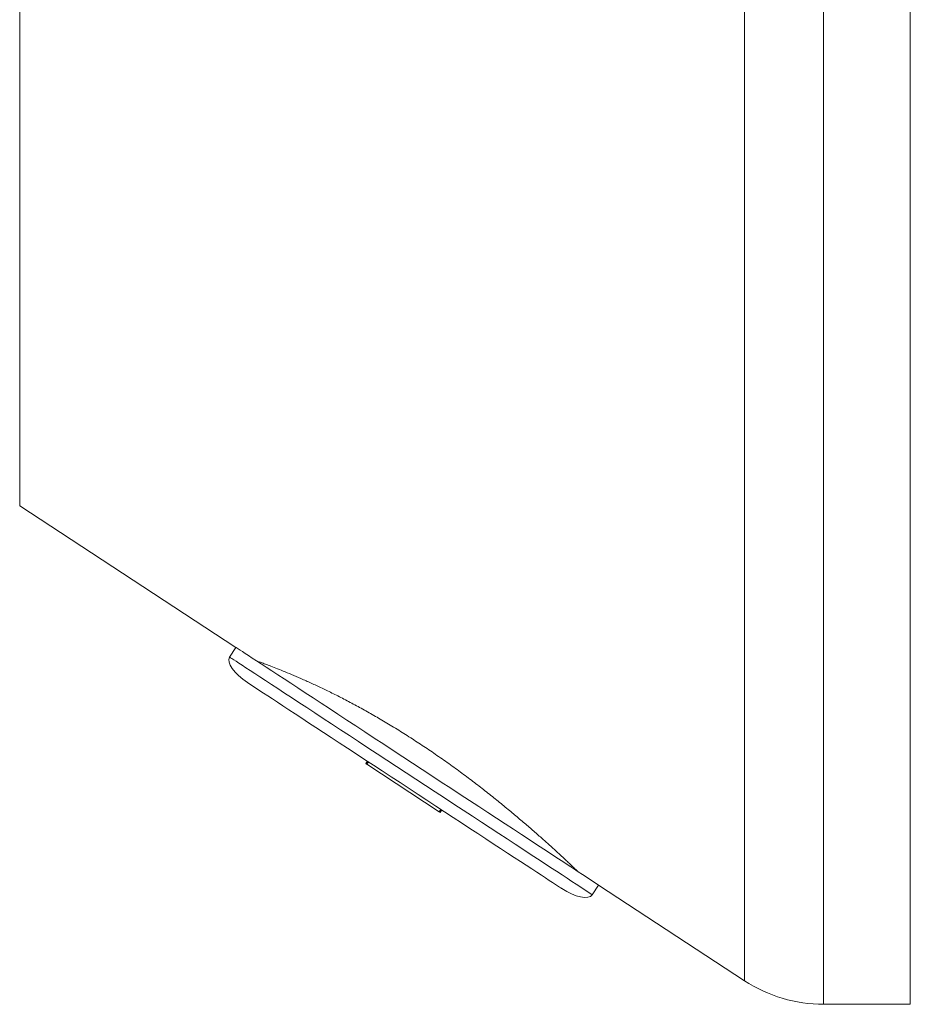
# Model space of a CAD drawing. Units: millimetres. Extents: x -280 to 613, y -298 to 526.
# Drawn here: x -29 to 2, y 48 to 82 of the extents above; entities that cross this region are included whole.
import ezdxf

# ---------------------------------------------------------------- set-up
doc = ezdxf.new("R2010")
doc.units = ezdxf.units.MM

msp = doc.modelspace()

# ---------------------------------------------------------------- linework, layer by layer
at = {"color": 8, "linetype": 'Continuous', "lineweight": 0}
for p, q in [((-0.703, 48.412), (-0.703, 118.412)), ((-3.442, 49.229), (-3.442, 117.595)), ((-28.525, 65.657), (-28.525, 101.167))]:
    msp.add_line(p, q, dxfattribs=at)
at = {"color": 7, "linetype": 'Continuous', "lineweight": 0}
for p, q in [((2.297, 48.412), (2.297, 118.412)), ((-28.525, 65.657), (-21.04, 60.755)), ((-21.04, 60.755), (-21.259, 60.42)), ((-20.281, 60.272), (-20.287, 60.262)), ((-16.546, 56.736), (-16.491, 56.819)), ((-16.514, 56.715), (-16.459, 56.798)), ((-16.514, 56.715), (-14.004, 55.071)), ((-14.004, 55.071), (-13.949, 55.155)), ((-13.972, 55.05), (-13.917, 55.134)), ((-8.711, 52.202), (-8.492, 52.537)), ((-8.492, 52.537), (-3.442, 49.229)), ((-0.703, 48.412), (2.297, 48.412))]:
    msp.add_line(p, q, dxfattribs=at)
at = {"color": 7, "linetype": 'Continuous', "lineweight": 0, "flags": 128}
for points in [[(-8.492, 52.537), (-8.501, 52.542), (-8.527, 52.56), (-8.572, 52.589), (-8.634, 52.629), (-8.713, 52.681), (-8.809, 52.744), (-8.923, 52.819), (-9.053, 52.904), (-9.199, 52.999), (-9.36, 53.105), (-9.538, 53.221), (-9.73, 53.347), (-9.936, 53.482), (-10.156, 53.626), (-10.389, 53.779), (-10.634, 53.94), (-10.892, 54.108), (-11.16, 54.284), (-11.438, 54.466), (-11.726, 54.655), (-12.022, 54.849), (-12.326, 55.048), (-12.638, 55.252), (-12.955, 55.459), (-13.277, 55.671), (-13.603, 55.884), (-13.933, 56.1), (-14.265, 56.318), (-14.599, 56.536), (-14.933, 56.755), (-15.267, 56.974), (-15.599, 57.191), (-15.928, 57.407), (-16.255, 57.621), (-16.577, 57.832), (-16.894, 58.04), (-17.205, 58.244), (-17.51, 58.443), (-17.806, 58.637), (-18.094, 58.825), (-18.372, 59.008), (-18.64, 59.183), (-18.897, 59.352), (-19.143, 59.513), (-19.376, 59.665), (-19.596, 59.809), (-19.802, 59.944), (-19.994, 60.07), (-20.171, 60.186), (-20.333, 60.292), (-20.479, 60.388), (-20.609, 60.473), (-20.723, 60.547), (-20.819, 60.61), (-20.898, 60.662), (-20.96, 60.703), (-21.004, 60.732), (-21.031, 60.749), (-21.04, 60.755), (-21.04, 60.755)], [(-9.767, 52.415), (-9.776, 52.421), (-9.802, 52.438), (-9.846, 52.467), (-9.908, 52.508), (-9.987, 52.559), (-10.083, 52.622), (-10.196, 52.696), (-10.325, 52.781), (-10.47, 52.876), (-10.63, 52.981), (-10.805, 53.095), (-10.995, 53.22), (-11.198, 53.353), (-11.415, 53.494), (-11.643, 53.644), (-11.884, 53.802), (-12.135, 53.966), (-12.396, 54.137), (-12.667, 54.315), (-12.945, 54.497), (-13.231, 54.684), (-13.524, 54.876), (-13.822, 55.071), (-14.124, 55.269), (-14.43, 55.47), (-14.739, 55.672), (-15.049, 55.875), (-15.36, 56.078), (-15.67, 56.281), (-15.978, 56.483), (-16.284, 56.684), (-16.587, 56.882), (-16.885, 57.077), (-17.177, 57.269), (-17.463, 57.456), (-17.742, 57.639), (-18.012, 57.816), (-18.273, 57.987), (-18.525, 58.151), (-18.765, 58.309), (-18.994, 58.459), (-19.21, 58.6), (-19.414, 58.734), (-19.603, 58.858), (-19.779, 58.973), (-19.939, 59.078), (-20.084, 59.172), (-20.213, 59.257), (-20.326, 59.331), (-20.422, 59.394), (-20.5, 59.445), (-20.562, 59.486), (-20.606, 59.515), (-20.633, 59.532), (-20.642, 59.538)]]:
    msp.add_lwpolyline(points, dxfattribs=at)
at = {"color": 8, "linetype": 'Continuous', "lineweight": 0, "flags": 128}
msp.add_lwpolyline([(-8.711, 52.202), (-8.72, 52.208), (-8.747, 52.225), (-8.791, 52.254), (-8.853, 52.295), (-8.932, 52.347), (-9.028, 52.41), (-9.142, 52.484), (-9.272, 52.569), (-9.418, 52.665), (-9.58, 52.771), (-9.757, 52.887), (-9.949, 53.013), (-10.155, 53.148), (-10.375, 53.292), (-10.608, 53.444), (-10.854, 53.605), (-11.111, 53.774), (-11.379, 53.949), (-11.657, 54.132), (-11.945, 54.32), (-12.241, 54.514), (-12.546, 54.713), (-12.857, 54.917), (-13.174, 55.125), (-13.496, 55.336), (-13.823, 55.55), (-14.152, 55.766), (-14.485, 55.983), (-14.818, 56.202), (-15.152, 56.421), (-15.486, 56.639), (-15.818, 56.857), (-16.148, 57.073), (-16.474, 57.286), (-16.796, 57.497), (-17.113, 57.705), (-17.425, 57.909), (-17.729, 58.108), (-18.025, 58.302), (-18.313, 58.491), (-18.591, 58.673), (-18.859, 58.849), (-19.117, 59.017), (-19.362, 59.178), (-19.595, 59.331), (-19.815, 59.475), (-20.021, 59.61), (-20.213, 59.735), (-20.391, 59.852), (-20.552, 59.958), (-20.698, 60.053), (-20.828, 60.138), (-20.942, 60.212), (-21.038, 60.276), (-21.117, 60.328), (-21.179, 60.368), (-21.224, 60.397), (-21.25, 60.415), (-21.259, 60.42)], dxfattribs=at)
at = {"color": 7, "linetype": 'Continuous', "lineweight": 0}
msp.add_arc((-0.703, 53.412), 5, 236.7769, 270, dxfattribs=at)
for centre, major_axis, start_param, end_param in [((-20.423, 59.873), (-0.837, 0.548), 0, 1.570796), ((-9.548, 52.75), (0.837, -0.548), 4.712389, 6.283185)]:
    msp.add_ellipse(centre, major_axis=major_axis, ratio=0.4, start_param=start_param, end_param=end_param, dxfattribs=at)
for points, knots in [([(-9.805, 53.566), (-9.874, 53.63), (-10.013, 53.757), (-10.261, 53.981), (-10.538, 54.228), (-10.845, 54.497), (-11.176, 54.78), (-11.53, 55.078), (-11.912, 55.391), (-12.314, 55.713), (-12.731, 56.037), (-13.164, 56.364), (-13.616, 56.694), (-14.076, 57.018), (-14.536, 57.331), (-14.998, 57.633), (-15.465, 57.928), (-15.929, 58.207), (-16.38, 58.469), (-16.82, 58.713), (-17.252, 58.943), (-17.67, 59.155), (-18.066, 59.348), (-18.442, 59.523), (-18.795, 59.68), (-19.119, 59.819), (-19.41, 59.939), (-19.668, 60.042), (-19.888, 60.127), (-20.066, 60.194), (-20.199, 60.243), (-20.286, 60.274), (-20.329, 60.289), (-20.324, 60.288), (-20.323, 60.287)], [0, 0, 0, 0, 0.031613, 0.063226, 0.095761, 0.128296, 0.159907, 0.191518, 0.224047, 0.256576, 0.288167, 0.319758, 0.352297, 0.384836, 0.415904, 0.446971, 0.478963, 0.510955, 0.541679, 0.572404, 0.603998, 0.635593, 0.666723, 0.697852, 0.729853, 0.761854, 0.79355, 0.825246, 0.857879, 0.890512, 0.921892, 0.953271, 0.985608, 1, 1, 1, 1]), ([(-16.546, 56.736), (-16.546, 56.736), (-16.545, 56.735), (-16.527, 56.724), (-16.523, 56.72)], [0, 0, 0, 0, 0.736312, 1, 1, 1, 1]), ([(-13.995, 55.065), (-13.993, 55.064), (-13.973, 55.051), (-13.973, 55.05), (-13.972, 55.05)], [0, 0, 0, 0, 0.1262071, 1, 1, 1, 1]), ([(-9.203, 53.003), (-9.206, 53.005), (-9.212, 53.011), (-9.264, 53.06), (-9.341, 53.133), (-9.436, 53.222), (-9.539, 53.32), (-9.66, 53.433), (-9.757, 53.522), (-9.805, 53.566)], [0, 0, 0, 0, 0.159269, 0.328525, 0.497783, 0.622329, 0.746875, 0.873438, 1, 1, 1, 1])]:
    msp.add_open_spline(points, degree=3, knots=knots, dxfattribs=at)

doc.saveas('drawing.dxf')
